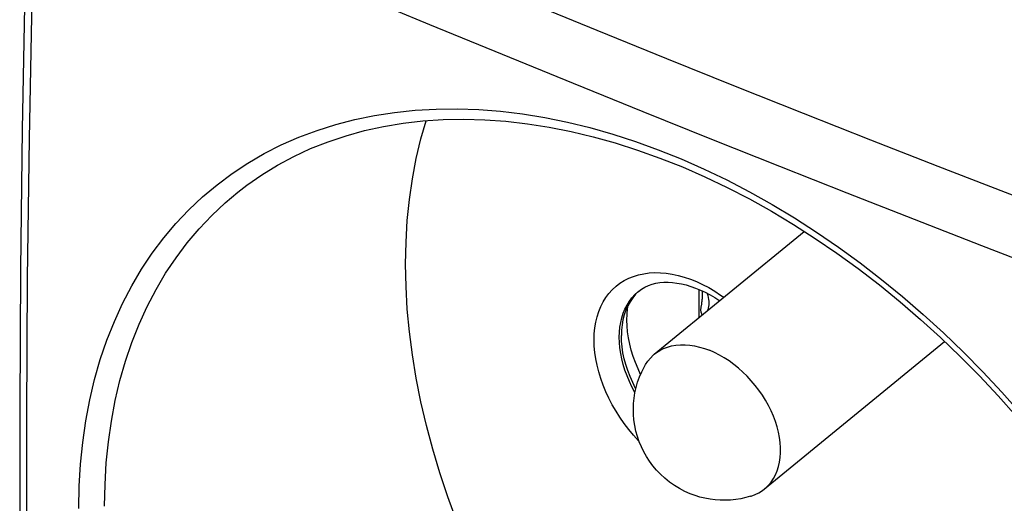
# Model space of a CAD drawing. Units: inches. Extents: x 77.7 to 132.6, y 117.3 to 180.1.
# Drawn here: x 77.7 to 104.8, y 148.5 to 161.9 of the extents above; entities that cross this region are included whole.
import ezdxf

# ---------------------------------------------------------------- set-up
doc = ezdxf.new("R2010")
doc.units = ezdxf.units.IN
doc.header["$MEASUREMENT"] = 0
for name, color, linetype in [('ASSI', 7, 'Continuous'), ('DRAFT', 7, 'Continuous'), ('RACCORDO', 7, 'Continuous')]:
    doc.layers.add(name, color=color, linetype=linetype)

# ---------------------------------------------------------------- blocks, each defined once
blk = doc.blocks.new('block 45')
at = {"layer": 'ASSI', "color": 7, "lineweight": 25, "true_color": 0xffffff}
blk.add_lwpolyline([(78.1, 132.116), (78.002, 135.831), (77.929, 139.569), (77.879, 143.328), (77.855, 147.109), (77.855, 150.911), (77.879, 154.733), (77.929, 158.576), (78.002, 162.438), (78.1, 166.32)], dxfattribs=at)
blk = doc.blocks.new('block 47')
at = {"layer": 'ASSI', "color": 7, "lineweight": 25, "true_color": 0xffffff}
blk.add_lwpolyline([(77.901, 166.546), (77.805, 162.711), (77.732, 158.835), (77.684, 154.978), (77.659, 151.142), (77.659, 147.327), (77.684, 143.534), (77.732, 139.761), (77.805, 136.011), (77.901, 132.347)], dxfattribs=at)
blk = doc.blocks.new('block 187')
at = {"layer": 'ASSI', "color": 7, "lineweight": 25, "true_color": 0xffffff}
blk.add_lwpolyline([(94.659, 154.285), (94.578, 154.188), (94.506, 154.082), (94.443, 153.968), (94.389, 153.847), (94.345, 153.718), (94.31, 153.584), (94.285, 153.444), (94.271, 153.298), (94.265, 153.146)], dxfattribs=at)
blk = doc.blocks.new('block 188')
at = {"layer": 'ASSI', "color": 7, "lineweight": 25, "true_color": 0xffffff}
blk.add_lwpolyline([(94.748, 154.374), (94.659, 154.285)], dxfattribs=at)
blk = doc.blocks.new('block 191')
at = {"layer": 'ASSI', "color": 7, "lineweight": 25, "true_color": 0xffffff}
blk.add_lwpolyline([(94.756, 154.381), (94.748, 154.374)], dxfattribs=at)
blk = doc.blocks.new('block 212')
at = {"layer": 'ASSI', "color": 7, "lineweight": 25, "true_color": 0xffffff}
blk.add_lwpolyline([(94.417, 153.575), (94.422, 153.734), (94.437, 153.886), (94.454, 153.988)], dxfattribs=at)
blk = doc.blocks.new('block 239')
at = {"layer": 'ASSI', "color": 7, "lineweight": 25, "true_color": 0xffffff}
blk.add_lwpolyline([(96.453, 153.853), (96.454, 153.836), (96.456, 153.82), (96.458, 153.806)], dxfattribs=at)
blk = doc.blocks.new('block 256')
at = {"layer": 'ASSI', "color": 7, "lineweight": 25, "true_color": 0xffffff}
blk.add_lwpolyline([(96.495, 154.244), (96.494, 154.22), (96.493, 154.191), (96.492, 154.163), (96.49, 154.136), (96.487, 154.11), (96.484, 154.085), (96.481, 154.061), (96.478, 154.037), (96.474, 154.015)], dxfattribs=at)
blk = doc.blocks.new('block 257')
at = {"layer": 'ASSI', "color": 7, "lineweight": 25, "true_color": 0xffffff}
blk.add_lwpolyline([(96.46, 153.929), (96.457, 153.909), (96.455, 153.89), (96.454, 153.871), (96.453, 153.853)], dxfattribs=at)
blk = doc.blocks.new('block 258')
at = {"layer": 'ASSI', "color": 7, "lineweight": 25, "true_color": 0xffffff}
blk.add_lwpolyline([(96.474, 154.015), (96.46, 153.929)], dxfattribs=at)
blk = doc.blocks.new('block 325')
at = {"layer": 'ASSI', "color": 7, "lineweight": 25, "true_color": 0xffffff}
blk.add_lwpolyline([(94.666, 151.679), (94.659, 151.691), (94.578, 151.853), (94.506, 152.017), (94.443, 152.182), (94.389, 152.346), (94.345, 152.51), (94.31, 152.673), (94.285, 152.833), (94.271, 152.99), (94.265, 153.146)], dxfattribs=at)
blk = doc.blocks.new('block 326')
at = {"layer": 'ASSI', "color": 7, "lineweight": 25, "true_color": 0xffffff}
blk.add_lwpolyline([(94.796, 152.077), (94.725, 152.229), (94.654, 152.401), (94.592, 152.572), (94.539, 152.743), (94.495, 152.914), (94.461, 153.083), (94.437, 153.249), (94.422, 153.413), (94.417, 153.575)], dxfattribs=at)
blk = doc.blocks.new('block 327')
at = {"layer": 'ASSI', "color": 7, "lineweight": 25, "true_color": 0xffffff}
blk.add_lwpolyline([(96.458, 153.806), (96.462, 153.793), (96.466, 153.781), (96.47, 153.77), (96.474, 153.76), (96.478, 153.75), (96.482, 153.741), (96.486, 153.732), (96.489, 153.723), (96.491, 153.714), (96.492, 153.71)], dxfattribs=at)
blk = doc.blocks.new('block 367')
at = {"layer": 'ASSI', "color": 7, "lineweight": 25, "true_color": 0xffffff}
blk.add_lwpolyline([(96.628, 154.316), (96.633, 154.305), (96.651, 154.251), (96.665, 154.197), (96.675, 154.145), (96.681, 154.093), (96.683, 154.042), (96.681, 153.993), (96.675, 153.946), (96.665, 153.901), (96.651, 153.859), (96.637, 153.828)], dxfattribs=at)
blk = doc.blocks.new('block 453')
at = {"layer": 'ASSI', "color": 7, "lineweight": 25, "true_color": 0xffffff}
blk.add_lwpolyline([(114.243, 153.54), (112.354, 154.244), (110.471, 154.952), (108.595, 155.662), (106.729, 156.375), (104.871, 157.091), (103.011, 157.813), (101.153, 158.54), (99.293, 159.274), (97.414, 160.022), (95.517, 160.784), (93.6, 161.559), (91.64, 162.359), (89.635, 163.185), (87.587, 164.035), (85.477, 164.92), (83.298, 165.843), (81.056, 166.801), (78.752, 167.794)], dxfattribs=at)
blk = doc.blocks.new('block 454')
at = {"layer": 'ASSI', "color": 7, "lineweight": 25, "true_color": 0xffffff}
blk.add_lwpolyline([(113.591, 152.066), (111.701, 152.772), (109.819, 153.482), (107.943, 154.194), (106.077, 154.908), (104.219, 155.625), (102.359, 156.348), (100.5, 157.076), (98.641, 157.811), (96.761, 158.559), (94.864, 159.32), (92.947, 160.096), (90.986, 160.896), (88.981, 161.72), (86.934, 162.57), (84.823, 163.453), (82.643, 164.374), (80.402, 165.329), (78.1, 166.32)], dxfattribs=at)
blk = doc.blocks.new('block 816')
at = {"layer": 'RACCORDO', "color": 7, "lineweight": 25, "true_color": 0xffffff}
blk.add_lwpolyline([(79.292, 148.376), (79.304, 148.995), (79.34, 149.604), (79.4, 150.202), (79.485, 150.792), (79.594, 151.371), (79.727, 151.935), (79.885, 152.485), (80.067, 153.021), (80.272, 153.538), (80.5, 154.036), (80.751, 154.517), (81.024, 154.978), (81.319, 155.419), (81.636, 155.84), (81.973, 156.239), (82.331, 156.617), (82.709, 156.974), (83.107, 157.307), (83.523, 157.617), (83.959, 157.904), (84.411, 158.166), (84.88, 158.405), (85.366, 158.618), (85.866, 158.806), (86.382, 158.969), (86.912, 159.106), (87.454, 159.218), (88.008, 159.303), (88.575, 159.361), (89.151, 159.394), (89.736, 159.4), (90.331, 159.38), (90.932, 159.333), (91.54, 159.26), (92.155, 159.16), (92.775, 159.035), (93.398, 158.883), (94.026, 158.706), (94.655, 158.503), (95.286, 158.274), (95.918, 158.02), (96.548, 157.742), (97.176, 157.441), (97.802, 157.115), (98.424, 156.766), (99.04, 156.395), (99.652, 156.002), (100.256, 155.588), (100.854, 155.153), (101.444, 154.698), (102.024, 154.224), (102.595, 153.73), (103.157, 153.219), (103.706, 152.69), (104.243, 152.146), (104.768, 151.585), (105.279, 151.01)], dxfattribs=at)
blk = doc.blocks.new('block 817')
at = {"layer": 'RACCORDO', "color": 7, "lineweight": 25, "true_color": 0xffffff}
blk.add_lwpolyline([(80.002, 148.437), (80.014, 149.038), (80.049, 149.632), (80.107, 150.216), (80.19, 150.79), (80.296, 151.354), (80.426, 151.904), (80.579, 152.439), (80.756, 152.96), (80.956, 153.464), (81.178, 153.95), (81.422, 154.417), (81.688, 154.866), (81.975, 155.296), (82.283, 155.705), (82.612, 156.094), (82.961, 156.463), (83.329, 156.809), (83.677, 157.103)], dxfattribs=at)
blk = doc.blocks.new('block 827')
at = {"layer": 'RACCORDO', "color": 7, "lineweight": 25, "true_color": 0xffffff}
blk.add_lwpolyline([(83.677, 157.103), (83.677, 157.103)], dxfattribs=at)
blk = doc.blocks.new('block 829')
at = {"layer": 'RACCORDO', "color": 7, "lineweight": 25, "true_color": 0xffffff}
blk.add_lwpolyline([(83.677, 157.103), (83.927, 157.295), (84.342, 157.584), (84.775, 157.849), (85.224, 158.089), (85.69, 158.305), (86.171, 158.495), (86.668, 158.661), (87.178, 158.801), (87.702, 158.916), (88.239, 159.005), (88.787, 159.067), (89.346, 159.104), (89.915, 159.115), (90.494, 159.1), (91.08, 159.058), (91.673, 158.991), (92.273, 158.897), (92.878, 158.778), (93.487, 158.633), (94.099, 158.462), (94.715, 158.266), (95.332, 158.045), (95.95, 157.799), (96.567, 157.529), (97.184, 157.235), (97.798, 156.917), (98.41, 156.577), (99.017, 156.213), (99.619, 155.828), (100.216, 155.421), (100.805, 154.994), (101.387, 154.546), (101.96, 154.079), (102.524, 153.594), (103.077, 153.091), (103.619, 152.571), (104.149, 152.034), (104.666, 151.482), (105.17, 150.916)], dxfattribs=at)
blk = doc.blocks.new('block 849')
at = {"layer": 'RACCORDO', "color": 7, "lineweight": 25, "true_color": 0xffffff}
blk.add_lwpolyline([(94.737, 154.366), (94.823, 154.43)], dxfattribs=at)
blk = doc.blocks.new('block 851')
at = {"layer": 'RACCORDO', "color": 7, "lineweight": 25, "true_color": 0xffffff}
blk.add_lwpolyline([(94.823, 154.43), (94.915, 154.484), (95.012, 154.528), (95.113, 154.563), (95.218, 154.589), (95.328, 154.607), (95.441, 154.617), (95.558, 154.618), (95.678, 154.612), (95.801, 154.597), (95.926, 154.574), (96.053, 154.544), (96.183, 154.505), (96.315, 154.458), (96.447, 154.404), (96.58, 154.341), (96.713, 154.271), (96.847, 154.194), (96.979, 154.109)], dxfattribs=at)
blk = doc.blocks.new('block 853')
at = {"layer": 'RACCORDO', "color": 7, "lineweight": 25, "true_color": 0xffffff}
blk.add_lwpolyline([(94.208, 153.099), (94.212, 153.241)], dxfattribs=at)
blk = doc.blocks.new('block 854')
at = {"layer": 'RACCORDO', "color": 7, "lineweight": 25, "true_color": 0xffffff}
blk.add_lwpolyline([(93.512, 153.029), (93.517, 153.196), (93.533, 153.358), (93.558, 153.514), (93.594, 153.664), (93.641, 153.809), (93.697, 153.946), (93.763, 154.075), (93.838, 154.196), (93.923, 154.308), (94.016, 154.412), (94.118, 154.506), (94.228, 154.59), (94.346, 154.664), (94.471, 154.728), (94.602, 154.781), (94.74, 154.823), (94.884, 154.854), (95.033, 154.875), (95.187, 154.883), (95.345, 154.881), (95.505, 154.868), (95.669, 154.843), (95.835, 154.807), (96.003, 154.761), (96.171, 154.704), (96.34, 154.636), (96.509, 154.558), (96.676, 154.47), (96.843, 154.372), (97.006, 154.265), (97.093, 154.202)], dxfattribs=at)
blk = doc.blocks.new('block 855')
at = {"layer": 'RACCORDO', "color": 7, "lineweight": 25, "true_color": 0xffffff}
blk.add_lwpolyline([(94.212, 153.241), (94.226, 153.379), (94.248, 153.512), (94.279, 153.64), (94.318, 153.763), (94.366, 153.879), (94.422, 153.989), (94.486, 154.092), (94.558, 154.188), (94.637, 154.276), (94.724, 154.356), (94.737, 154.366)], dxfattribs=at)
blk = doc.blocks.new('block 865')
at = {"layer": 'RACCORDO', "color": 7, "lineweight": 25, "true_color": 0xffffff}
blk.add_lwpolyline([(96.407, 154.42), (96.407, 153.639)], dxfattribs=at)
blk = doc.blocks.new('block 866')
at = {"layer": 'RACCORDO', "color": 7, "lineweight": 25, "true_color": 0xffffff}
blk.add_lwpolyline([(96.495, 154.381), (96.495, 154.245)], dxfattribs=at)
blk = doc.blocks.new('block 885')
at = {"layer": 'RACCORDO', "color": 7, "lineweight": 25, "true_color": 0xffffff}
blk.add_lwpolyline([(94.642, 151.57), (94.637, 151.578), (94.558, 151.73), (94.486, 151.883), (94.422, 152.038), (94.366, 152.193), (94.318, 152.347), (94.279, 152.502), (94.248, 152.654), (94.226, 152.805), (94.212, 152.954), (94.208, 153.099)], dxfattribs=at)
blk = doc.blocks.new('block 896')
at = {"layer": 'RACCORDO', "color": 7, "lineweight": 25, "true_color": 0xffffff}
blk.add_lwpolyline([(94.754, 150.234), (94.74, 150.248), (94.602, 150.401), (94.471, 150.559), (94.346, 150.724), (94.228, 150.892), (94.118, 151.065), (94.016, 151.241), (93.923, 151.419), (93.838, 151.599), (93.763, 151.781), (93.697, 151.963), (93.641, 152.145), (93.594, 152.327), (93.558, 152.506), (93.533, 152.683), (93.517, 152.857), (93.512, 153.029)], dxfattribs=at)
blk = doc.blocks.new('block 1062')
at = {"layer": 'DRAFT', "color": 7, "lineweight": 25, "true_color": 0xffffff}
blk.add_lwpolyline([(88.31, 155.118), (88.322, 155.725), (88.357, 156.319), (88.416, 156.901), (88.499, 157.472), (88.605, 158.031), (88.734, 158.575), (88.877, 159.073)], dxfattribs=at)
blk = doc.blocks.new('block 1063')
at = {"layer": 'DRAFT', "color": 7, "lineweight": 25, "true_color": 0xffffff}
blk.add_lwpolyline([(111.095, 131.915), (110.822, 131.887), (110.267, 131.858), (109.703, 131.854), (109.129, 131.876), (108.548, 131.923), (107.961, 131.995), (107.367, 132.093), (106.769, 132.216), (106.166, 132.363), (105.56, 132.536), (104.952, 132.733), (104.343, 132.954), (103.732, 133.199), (103.123, 133.468), (102.515, 133.759), (101.909, 134.073), (101.307, 134.409), (100.708, 134.767), (100.114, 135.147), (99.527, 135.546), (98.946, 135.965), (98.373, 136.405), (97.808, 136.862), (97.253, 137.337), (96.708, 137.83), (96.174, 138.339), (95.652, 138.864), (95.142, 139.404), (94.646, 139.958), (94.164, 140.525), (93.696, 141.105), (93.245, 141.696), (92.81, 142.298), (92.391, 142.91), (91.99, 143.531), (91.607, 144.159), (91.242, 144.795), (90.897, 145.436), (90.572, 146.083), (90.267, 146.734), (89.983, 147.387), (89.72, 148.043), (89.478, 148.701), (89.259, 149.358), (89.061, 150.014), (88.886, 150.669), (88.734, 151.321), (88.605, 151.968), (88.499, 152.612), (88.416, 153.249), (88.357, 153.879), (88.322, 154.502), (88.31, 155.118)], dxfattribs=at)
blk = doc.blocks.new('block 1082')
at = {"color": 7, "lineweight": 25, "true_color": 0xffffff}
blk.add_lwpolyline([(94.9, 152.295), (94.929, 152.346), (94.993, 152.441), (95.066, 152.528), (95.147, 152.607), (95.175, 152.631)], dxfattribs=at)
blk = doc.blocks.new('block 1083')
at = {"color": 7, "lineweight": 25, "true_color": 0xffffff}
blk.add_lwpolyline([(95.175, 152.631), (99.315, 156.022)], dxfattribs=at)
blk = doc.blocks.new('block 1084')
at = {"color": 7, "lineweight": 25, "true_color": 0xffffff}
blk.add_lwpolyline([(95.175, 152.631), (95.235, 152.676), (95.33, 152.737), (95.432, 152.788), (95.54, 152.829), (95.654, 152.86), (95.773, 152.881), (95.896, 152.891), (96.024, 152.892), (96.154, 152.882), (96.287, 152.861), (96.422, 152.831), (96.559, 152.79), (96.696, 152.74)], dxfattribs=at)
blk = doc.blocks.new('block 1085')
at = {"color": 7, "lineweight": 25, "true_color": 0xffffff}
blk.add_lwpolyline([(98.217, 148.917), (98.245, 148.941), (98.326, 149.02), (98.399, 149.107), (98.463, 149.203), (98.519, 149.306), (98.566, 149.416), (98.604, 149.532), (98.632, 149.655), (98.651, 149.783), (98.661, 149.916), (98.661, 150.054), (98.651, 150.194), (98.632, 150.338), (98.604, 150.484), (98.566, 150.631), (98.519, 150.778), (98.463, 150.926), (98.399, 151.073), (98.326, 151.219), (98.245, 151.362), (98.157, 151.503), (98.062, 151.64), (97.96, 151.773), (97.852, 151.9), (97.738, 152.023), (97.619, 152.139), (97.496, 152.249), (97.368, 152.351), (97.238, 152.446), (97.105, 152.533), (96.97, 152.611), (96.833, 152.68), (96.696, 152.74)], dxfattribs=at)
blk = doc.blocks.new('block 1086')
at = {"color": 7, "lineweight": 25, "true_color": 0xffffff}
blk.add_lwpolyline([(98.217, 148.917), (103.185, 152.987)], dxfattribs=at)
blk = doc.blocks.new('block 1087')
at = {"color": 7, "lineweight": 25, "true_color": 0xffffff}
blk.add_lwpolyline([(97.834, 148.714), (97.852, 148.719), (97.96, 148.761), (98.062, 148.811), (98.157, 148.872), (98.217, 148.917)], dxfattribs=at)
blk = doc.blocks.new('block 1089')
at = {"color": 7, "lineweight": 25, "true_color": 0xffffff}
blk.add_lwpolyline([(96.166, 148.783), (96.016, 148.849), (95.872, 148.924), (95.732, 149.009), (95.596, 149.104), (95.464, 149.21), (95.344, 149.321), (95.235, 149.436), (95.134, 149.555), (95.043, 149.679), (94.959, 149.807), (94.884, 149.94), (94.818, 150.077), (94.759, 150.219), (94.709, 150.365), (94.668, 150.513), (94.636, 150.665), (94.614, 150.819), (94.601, 150.973), (94.598, 151.125), (94.603, 151.274), (94.618, 151.423), (94.641, 151.569), (94.673, 151.713), (94.714, 151.858), (94.766, 152.005), (94.828, 152.151), (94.9, 152.295)], dxfattribs=at)
blk = doc.blocks.new('block 1092')
at = {"color": 7, "lineweight": 25, "true_color": 0xffffff}
blk.add_lwpolyline([(97.834, 148.714), (97.7, 148.677), (97.563, 148.647), (97.424, 148.624), (97.282, 148.61), (97.14, 148.603), (96.997, 148.605), (96.854, 148.615), (96.713, 148.633), (96.573, 148.659), (96.435, 148.692), (96.299, 148.734), (96.166, 148.783)], dxfattribs=at)

msp = doc.modelspace()

# ---------------------------------------------------------------- block references
for name in ['block 1083', 'block 1084', 'block 1085', 'block 1086', 'block 1082', 'block 1089', 'block 1092', 'block 1087']:
    msp.add_blockref(name, (0, 0))
at = {"layer": 'ASSI'}
for name in ['block 453', 'block 47', 'block 45', 'block 454', 'block 188', 'block 191', 'block 187', 'block 256', 'block 367', 'block 212', 'block 257', 'block 239', 'block 258', 'block 326', 'block 327', 'block 325']:
    msp.add_blockref(name, (0, 0), dxfattribs=at)
at = {"layer": 'DRAFT'}
for name in ['block 1062', 'block 1063']:
    msp.add_blockref(name, (0, 0), dxfattribs=at)
at = {"layer": 'RACCORDO'}
for name in ['block 816', 'block 829', 'block 817', 'block 827', 'block 854', 'block 855', 'block 849', 'block 851', 'block 865', 'block 866', 'block 896', 'block 853', 'block 885']:
    msp.add_blockref(name, (0, 0), dxfattribs=at)

doc.saveas('drawing.dxf')
